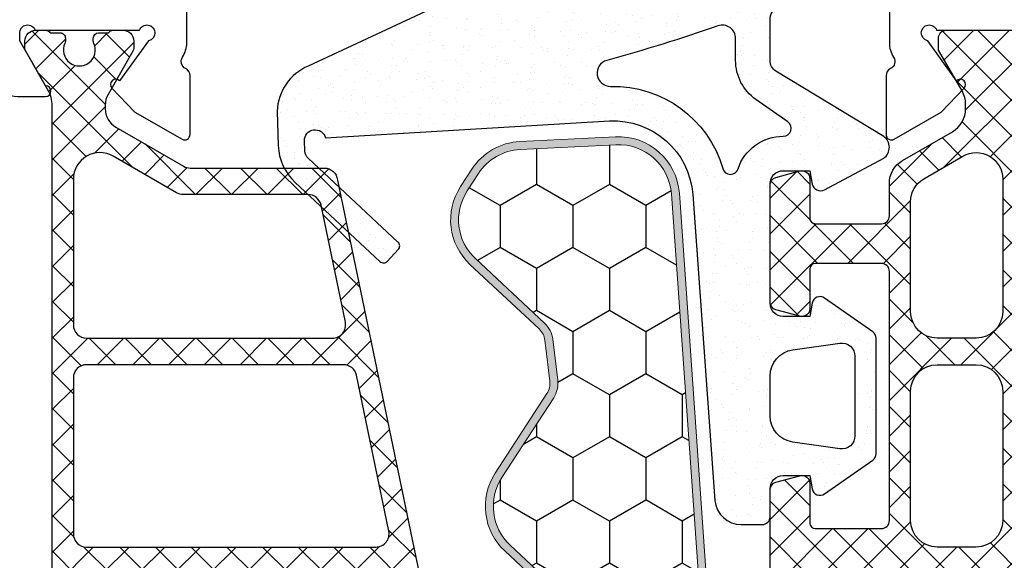
# Model space of a CAD drawing. Units: millimetres. Extents: x 3269 to 11783, y -4863 to 1558.
# Drawn here: x 4154 to 4191, y -4137 to -4117 of the extents above; entities that cross this region are included whole.
import ezdxf

# ---------------------------------------------------------------- set-up
doc = ezdxf.new("R2010")
doc.units = ezdxf.units.MM
doc.layers.add('35c', color=4, linetype='Continuous')
doc.layers.add('hatch25c', color=1, linetype='Continuous')

# ---------------------------------------------------------------- blocks, each defined once
blk = doc.blocks.new('GN521B')
for points in [[(1.600000774414525, -14.99999999999982), (1.600000774414525, -13.80000000000273, -0.414213562373095), (1.900000774415616, -13.50000000000254), (3.950000364276434, -13.50000000000254), (4.150000364277162, -13.29999999968076), (4.350000364277889, -13.49999999999891), (6.700000001984677, -13.49999999999891, -0.414213562373095), (7.000000001983949, -13.8), (7.000000001983949, -13.8), (6.999999918535991, -13.999999999998, 0.4142135623741606), (7.499999918535991, -14.49999999999891, 0.4142135623733614), (7.999999918535991, -13.99999999999891), (8.000000001983949, -5.999999999997996, -0.4142135623736278), (8.500000001983949, -5.499999999998906), (10.80000000198322, -5.499999999998906, -0.4142135623733614), (11.30000000198322, -5.999999999998906), (11.30000000198322, -6.999999999998906, 0.414213562373095), (11.80000000198322, -7.499999999998906), (12.00000002209242, -7.499999999998906, 0.4142135629620526), (12.50000002209242, -6.999999998993005), (12.49999998893043, 9.491661268443934), (12.49999998893043, 19.50000000000018), (12.49999998893043, 19.50000000000018, 0.4142135623738442), (11.99999998892952, 20.00000000000018), (9.241154262116993, 20.00000000000018, 0.3394542588629238), (8.951376514230901, 19.77764571353073), (8.71022224104297, 18.87764571353109, 0.4931454260307537), (8.999999988929517, 18.50000000000018), (10.49999998892952, 18.50000000000018, -0.414213562373095), (10.69999998893024, 18.30000000000037), (10.69999998893024, 15.7, -0.4142135623717631), (10.49999998892952, 15.50000000000018), (4.399999994461609, 15.50000000000018), (3.999999994462883, 15.10000000000146), (3.599999994463246, 15.5000000000006), (-0.4746042312827967, 15.49999999999973, 0.144366941724362), (-1.017184137150366, 15.34000419388776, -0.4472515936806065), (-1.448501910030359, 15.45827353049499, 0.284514050586141), (-1.717045711198921, 15.62454160889907), (-3.940747101485726, 15.62454160889907, 0.5773502691894885), (-4.113952182241633, 15.32454160889934), (-3.08831654224025, 13.54808857036251), (-2.189707728016515, 12.68031212552314, 0.999999999998794), (-1.911844379832587, 12.96804804565905), (-0.3952167782455263, 14.05335779090656, -1.737012673901473), (-1.13686837721616e-13, 13.71715728747991), (-1.13686837721616e-13, 9.782842712474533, -0.8430389971008951), (-0.1000000000004775, 9.20000000000023), (-0.4035853584920233, 9.20000000000023), (-2.100000000000477, 10.1794254499318, 0.9999999999999999), (-2.500000000000114, 10.1794254499318), (-2.500000000000114, 9.255665020659947, 0.2679491924311057), (-1.500000000000114, 7.52361421309088), (-0.5000000000001137, 6.946263943901343, -0.2679491924311216), (-1.13686837721616e-13, 6.08023854011681), (0, -6.08023854011681, -0.2679491924311326), (-0.5, -6.946263943901343), (-1.5, -7.52361421309088, 0.2679491924275044), (-2.499999999978286, -9.255665020645935), (-2.500000000000114, -10.17942544993188, 0.9999999999999999), (-2.100000000000477, -10.17942544993188), (-0.4035853584920233, -9.200000000000315), (-0.1000000000004775, -9.200000000000315, -0.8430389971008718), (-1.13686837721616e-13, -9.782842712474618), (-1.13686837721616e-13, -13.71715728747976, -1.73701267390151), (-0.3952167782455263, -14.05335779090665), (-1.911844379832587, -12.96804804565913, 0.9999999999987138), (-2.189707728016515, -12.68031212552323), (-3.08831654224025, -13.54808857036259), (-4.113952182241633, -15.3245416088992, 0.5773502691894886), (-3.940747101485726, -15.62454160889915), (-1.717045711198921, -15.62454160889915, 0.2845140505861403), (-1.448501910030359, -15.45827353049508, -0.4472515936806065), (-1.017184137150366, -15.34000419388785, 0.1443669417244032), (-0.4746042312827967, -15.49999999999982), (1.100000774414525, -15.49999999999982, 0.414213562373095)], [(10.9000000019854, -3.999999999998451), (10.9000000019854, 13.90000000000164), (10.9000000019854, 13.90000000000164), (10.9000000019854, 13.90000000000164), (10.9000000019854, 13.90000000000164, 0.414213562373539), (10.60000000198431, 14.20000000000091), (7.99999993992185, 14.20000000000091, 0.4142135623732061), (7.699999939920758, 13.90000000000119), (7.699999939920758, 12.39999999999209, -0.9999999999999999), (6.699999939920758, 12.39999999999391), (6.699999939920758, 13.99999999999973, 0.414213562373095), (6.499999939920031, 14.20000000000046), (5.150000364278981, 14.20000000000046), (5.150000364278981, 13.70000000000273), (3.150000364278981, 13.70000000000273), (3.150000364278981, 14.2), (1.800000774417072, 14.2, 0.4142135623735942), (1.600000774416344, 14.00000000000018), (1.600000774416344, 14.00000000000018), (1.600000774416344, 14.00000000000018), (1.600000774410432, -11.95000000000191, 0.414213562373145), (1.80000077441025, -12.15000000000218), (3.150000364277162, -12.15000000000218), (3.150000364277162, -11.69999999999781), (5.150000364277162, -11.69999999999781), (5.150000364277162, -12.15000000000218), (6.499999939920031, -12.15000000208856, 0.4142135623704312), (6.699999939920758, -11.95000000208783), (6.699999939920758, -11.95000000208783), (6.699999939920758, -11.95000000208783), (6.699999939920758, -6.000000002085287, -0.4142135366342542), (8.500000001983949, -4.199999999998724), (10.70000000198559, -4.199999999998724, 0.414213562373095)]]:
    blk.add_lwpolyline(points, format="xyb", close=True)
blk = doc.blocks.new('p4775')
at = {"layer": 'hatch25c'}
h = blk.add_hatch(dxfattribs=at)
h.set_pattern_fill('ANSI37', color=256, scale=0.3)
h.set_pattern_definition([(45, (0, 0), (-0.6735192090801865, 0.6735192090801865), []), (135, (0, 0), (-0.6735192090801865, -0.6735192090801864), [])])
h.paths.add_polyline_path([(-17.15650635396735, 0, -0.1316524975875301), (-17.75650635396795, 0.1607695154590039), (-19.20698730112635, 0.9982050807563538, 0.1316524975875288), (-19.30698730112646, 1.024999999999523), (-19.60000000301844, 1.024999999999523, 0.414213562373095), (-20.00000000301839, 0.6249999999995808), (-20.00000000301839, 0.2482050807569623, 0.2679491924308725), (-19.90000000301848, 0.07500000000004559), (-19.90000000301802, -0.3000000000012344, 0.4998423624632006), (-19.64409686874939, -0.4920282259960123, 0.1819071984101658), (-19.50364530161556, -0.4812500000001748, -1.569922388223784), (-19.50364530161493, -1.568750000000541, 0.1819071984118198), (-19.64409686874962, -1.557971774005284, 0.4998423624641095), (-19.90000000301939, -1.750000000001251), (-19.90000000301893, -2.125000000000342, 0.2679491924309932), (-20.00000000301884, -2.298205080757652), (-20.00000000301839, -2.675000000001247, 0.41421356237331), (-19.60000000301765, -3.075000000000728), (-19.30698730112544, -3.075000000000159, 0.131652497586908), (-19.20698730112572, -3.048205080757018), (-17.57708349055795, -2.107179676972482, -0.1316524975874005), (-17.17708349055785, -2), (-17.03723204690474, -2, -0.2675407732394238), (-16.34502228732338, -2.398944332118135), (-14.86698759262664, -4.958968464933926, -0.1316528010318067), (-14.79999999624397, -5.208968981560465), (-14.79999999624397, -10.26168203649411, 0.3875428544306341), (-14.34589039043113, -10.75957165450336), (6.357877354488222, -15.06452691161531, 0.05129736574285074), (6.459665715549145, -15.07499741347192), (13.09999999818585, -15.07499741347237, 0.414213562373045), (14.09999999818592, -14.07499741347261), (14.09999999818774, -6.421409548014006, -0.1316524975874031), (14.16698729629559, -6.171409548013981), (16.34441161406728, -2.399999999999753, -0.2679491924310514), (17.03723193709461, -2), (17.06990381358551, -2, -0.1316524975874021), (17.66990381358545, -2.160769515458665), (19.20698730112572, -3.048205080757018, 0.1316524975869106), (19.30698730112544, -3.07500000000016), (19.60000000301766, -3.075000000000728, 0.4142135623733087), (20.00000000301839, -2.675000000001254), (20.00000000301884, -2.298205080757651, 0.2679491924309929), (19.90000000301893, -2.125000000000341), (19.90000000301939, -1.750000000001251, 0.4998423624635737), (19.64409686874985, -1.557971774005319, 0.1819071984121312), (19.50364530161493, -1.568750000000541, -1.569922388223788), (19.50364530161556, -0.4812500000001744, 0.1819071984103407), (19.64409686874952, -0.4920282259960234, 0.4998423624629489), (19.90000000301802, -0.3000000000012339), (19.90000000301848, 0.07499999999993079, 0.2679491924307918), (20.00000000301839, 0.2482050807569082), (20.00000000301839, 0.6249999999995879, 0.4142135623730949), (19.60000000301845, 1.024999999999523), (19.30698730112646, 1.024999999999523, 0.1316524975875288), (19.20698730112636, 0.9982050807563538), (17.75650635396795, 0.1607695154590036, -0.1316524975875297), (17.15650635396735, 0)])
h.paths.add_polyline_path([(-8.38141842028017, -1.300000000003365), (-8.38141842028017, -10.56799922740741, -0.4756168660121199), (-8.983206781341316, -11.05752872555081), (-13.40178842568271, -10.13876859873927, -0.3553653702841132), (-13.8000000646216, -9.649239100595919), (-13.8000000646216, -4.941020728668753, 0.1316524975877159), (-13.8669873627297, -4.691020728668187), (-15.24744382406525, -2.300000000005237, -0.5773502691900458), (-14.38141842028099, -0.8000000000033651), (-8.88141842028017, -0.8000000000033651, -0.4142135623730951)], flags=16)
h.paths.add_polyline_path([(-6.88141842028017, -0.8000000000033651), (-1.000000064620508, -0.8000000000033651, -0.4142135623730951), (-0.5000000646205081, -1.300000000003365), (-0.5000000646205081, -12.20679047553736, -0.4756168660120573), (-1.101788425681462, -12.69631997368071), (-6.983206781341141, -11.47339073773639, -0.3553653702841712), (-7.38141842028017, -10.98386123959296), (-7.38141842028017, -1.300000000003365, -0.4142135623730951)], flags=16)
h.paths.add_polyline_path([(0.499999935377673, -1.300000000003365, -0.414213562373095), (0.999999935377673, -0.8000000000033651), (6.881418420281989, -0.8000000000033651, -0.4142135623730951), (7.381418420281989, -1.300000000003365), (7.381418420281989, -13.84558175054129, -0.4756168660120784), (6.77963005922088, -14.33511124868472), (0.8982115743165942, -13.11218198586598, -0.3553653702841519), (0.499999935377673, -12.62265248772264)], flags=16)
h.paths.add_polyline_path([(8.381418420281989, -1.300000000003365, -0.4142135623730951), (8.881418420281989, -0.8000000000033651), (14.38141842028185, -0.800000000003365, -0.577350269189431), (15.24744382406647, -2.300000000002669), (13.16698723542836, -5.903456514470164, 0.1316524975872481), (13.09999993732072, -6.153456514469947), (13.09999993732072, -13.774999999996, -0.4142135623730951), (12.59999993732072, -14.274999999996), (8.881418420281989, -14.274999999996, -0.4142135623730951), (8.381418420281989, -13.774999999996)], flags=16)
at = {"color": 4}
blk.add_lwpolyline([(17.15650635396742, 0), (-17.15650635396742, 0, -0.1316524975875301), (-17.75650635396801, 0.1607695154590374), (-19.20698730112645, 0.9982050807564065, 0.1316524975875516), (-19.30698730112658, 1.024999999999523), (-19.60000000301852, 1.024999999999523, 0.4142135623730638), (-20.00000000301839, 0.6249999999995453), (-20.00000000301839, 0.2482050807570886, 0.2679491924310417), (-19.90000000301848, 0.07500000000004547), (-19.90000000301848, -0.300000000000523, 0.4142135623733031), (-19.70000000301866, -0.5000000000006821), (-19.58819373448091, -0.5000000000006821, 0.1095524006939533), (-19.50364530161528, -0.4812500000000455, -1.569922388223169), (-19.50364530161528, -1.568750000000591, 0.1095524006942026), (-19.58819373448046, -1.550000000000523), (-19.70000000301911, -1.550000000000523, 0.4142135623723042), (-19.90000000301939, -1.750000000000682), (-19.90000000301939, -2.125000000000341, 0.2679491924303313), (-20.00000000301884, -2.298205080757157), (-20.00000000301884, -2.675000000001091, 0.4142135623734488), (-19.60000000301761, -3.075000000000728), (-19.30698730112545, -3.075000000000728, 0.1316524975868567), (-19.20698730112576, -3.048205080757043), (-17.57708349055792, -2.107179676972464, -0.1316524975873939), (-17.17708349055783, -2), (-17.03723204690436, -2, -0.2683570555328108), (-16.34380372235614, -2.401054942738256), (-14.86698759262663, -4.958968464933946, -0.1316528010317991), (-14.79999999624397, -5.208968981560474), (-14.79999999624397, -10.26168203649468, 0.3875428544303095), (-14.34589039043112, -10.75957165450336), (6.35787735448821, -15.0645269116153, 0.05129736574285269)], format="xyb", dxfattribs=at)
for points in [[(-14.38141842028017, -0.8000000000033651), (-8.88141842028017, -0.8000000000033651, -0.414213562373095), (-8.38141842028017, -1.300000000003365), (-8.38141842028017, -10.56799922740743, -0.4756168660121149), (-8.983206781341323, -11.05752872555081), (-13.40178842568275, -10.13876859873926, -0.3553653702841142), (-13.8000000646216, -9.649239100595878), (-13.8000000646216, -4.941020728668605, 0.1316524975877291), (-13.86698736272979, -4.691020728668036), (-15.24744382406607, -2.30000000000382, -0.5773502691897742)], [(-1.000000064620508, -0.8000000000033651, -0.414213562373095), (-0.5000000646205081, -1.300000000003365), (-0.5000000646205081, -12.20679047553733, -0.4756168660120594), (-1.101788425681434, -12.69631997368072), (-6.983206781341096, -11.47339073773639, -0.3553653702841689), (-7.38141842028017, -10.98386123959301), (-7.38141842028017, -1.300000000003365, -0.414213562373095), (-6.88141842028017, -0.8000000000033651)]]:
    blk.add_lwpolyline(points, format="xyb", close=True, dxfattribs=at)
blk = doc.blocks.new('GN521')
blk.add_blockref('GN521B', (-10.50000002209242, 12.49999999999898))
at = {"xscale": -1}
blk.add_blockref('p4775', (-30.50000002511104, 2.074997413473227), dxfattribs=at)
blk = doc.blocks.new('GN040')
at = {"layer": 'hatch25c', "ltscale": 5}
h = blk.add_hatch(dxfattribs=at)
h.set_pattern_fill('ANSI37', color=256, scale=0.3)
h.set_pattern_definition([(45, (-129.5261486038207, 442.723542175514), (-0.6735192090801864, 0.6735192090801865), []), (135, (-129.5261486038207, 442.723542175514), (-0.6735192090801865, -0.6735192090801864), [])])
edge = h.paths.add_edge_path()
edge.add_arc((30.99999987976298, 3.299999999983811), 0.3000000000010914, -89.99999999982629, 1.737134880386293e-10, ccw=False)
edge.add_line((30.99999987976389, 2.999999999983629), (21.59999987820356, 2.999999999983629))
edge.add_arc((21.59999987820447, 3.29999999998472), 0.3000000000010914, 179.9999999548378, 269.9999999998263, ccw=False)
edge.add_line((21.29999987820338, 3.300000000221189), (21.29999988017335, 5.800000000139335))
edge.add_arc((21.49999988017316, 5.799999999981992), 0.1999999999998181, 90, 179.9999999549247, ccw=False)
edge.add_line((21.49999988017316, 5.99999999998181), (22.99999987976298, 5.99999999998181))
edge.add_arc((22.99999987976298, 6.299999999981992), 0.3000000000001819, 270, 374.9999999998356)
edge.add_line((23.28977762764953, 6.377645713511811), (23.04862335446342, 7.277645713511447))
edge.add_arc((22.75884560657596, 7.199999999981628), 0.3000000000004677, 14.9999999997907, 89.9999999998263)
edge.add_line((22.75884560657687, 7.49999999998181), (18.34115415295491, 7.49999999998181))
edge.add_arc((18.34115415295491, 7.199999999981628), 0.3000000000001819, 90, 164.9999999998288)
edge.add_line((18.05137640506837, 7.277645713513266), (17.81022213187862, 6.37764571351363))
edge.add_arc((18.09999987976516, 6.299999999981992), 0.30000000000006, 164.9999999998288, 270)
edge.add_line((18.09999987976516, 5.99999999998181), (19.59999987976607, 5.999999999983629))
edge.add_arc((19.59999987976607, 5.799999999983811), 0.1999999999998181, -2.6062707547680475e-10, 90, ccw=False)
edge.add_line((19.79999987976589, 5.799999999982901), (19.79999987976589, 3.29999999998472))
edge.add_arc((19.4999998797648, 3.29999999998472), 0.3000000000010914, -89.99999999982629, 0, ccw=False)
edge.add_line((19.49999987976571, 2.999999999983629), (18.27735164427304, 2.999999999983629))
edge.add_arc((18.27735164427304, 1.999999999983629), 1, 90, 149.999931640493)
edge.add_line((17.41132683703836, 2.500001033236913), (16.32879239979229, 0.6250015532532416))
edge.add_arc((15.4627675925567, 1.125002586506525), 1.000000000000896, 270.0000000000521, 329.9999316405191, ccw=False)
edge.add_line((15.46276759255761, 0.1250025865065254), (15.29330115585617, 0.1250025865065254))
edge.add_arc((15.29330115585708, 1.125002586506525), 1, 239.9999999999446, 269.9999999999479, ccw=False)
edge.add_line((14.79330115585617, 0.2589771827224467), (13.24999988566742, 1.150002586506162))
edge.add_line((13.24999988566742, 1.150002586506162), (12.79999988566851, 1.150002586507981))
edge.add_arc((12.79999988566851, 0.8500025865068892), 0.3000000000010914, 90, 180)
edge.add_line((12.49999988566742, 0.8500025865068892), (12.49999988566742, -2.799997413492747))
edge.add_arc((12.79999988566851, -2.799997413492747), 0.3000000000010914, 180, 270)
edge.add_line((12.79999988566851, -3.099997413493838), (13.24999988566742, -3.099997413492019))
edge.add_line((13.24999988566742, -3.099997413492019), (14.79330115585617, -2.208972009708305))
edge.add_arc((15.29330115585708, -3.074997413492383), 1.000000000000143, 90.00000000005213, 120.0000000000554, ccw=False)
edge.add_line((15.29330115585617, -2.074997413492383), (49.70669860764974, -2.074997413492383))
edge.add_arc((49.70669860764883, -3.074997413492383), 1, 59.99999999994458, 89.99999999994787, ccw=False)
edge.add_line((50.20669860764974, -2.208972009708305), (51.74999987783849, -3.099997413492019))
edge.add_line((51.74999987783849, -3.099997413492019), (52.1999998778374, -3.099997413493838))
edge.add_arc((52.1999998778374, -2.799997413492747), 0.3000000000010914, 270, 360)
edge.add_line((52.49999987783849, -2.799997413492747), (52.49999987783849, 0.8500025865068892))
edge.add_arc((52.1999998778374, 0.8500025865068892), 0.3000000000010914, 0, 90)
edge.add_line((52.1999998778374, 1.150002586507981), (51.74999987783849, 1.150002586506162))
edge.add_line((51.74999987783849, 1.150002586506162), (50.20669860764974, 0.2589771827224467))
edge.add_arc((49.70669860764883, 1.125002586506525), 1.000000000000143, 270.0000000000521, 300.0000000000554, ccw=False)
edge.add_line((49.70669860764974, 0.1250025865065254), (49.53723217094739, 0.1250025865065254))
edge.add_arc((49.53723217094739, 1.125002586506525), 1, 210.0000000000103, 270, ccw=False)
edge.add_line((48.67120676716331, 0.6250025865065254), (47.58867580154947, 2.500001219715159))
edge.add_arc((46.72265039776539, 2.000001219715159), 0.9999999999996882, 30.00000000001032, 90.0000109188082)
edge.add_line((46.72265020719624, 3.000001219715159), (33.09999993537258, 2.999998623660758))
edge.add_arc((33.09999987820265, 3.29999862366185), 0.3000000000010968, 179.9999999550116, 270.00001091865187, ccw=False)
edge.add_line((32.79999987820156, 3.299998623897409), (32.79999988017153, 5.800000000139335))
edge.add_arc((32.99999988017134, 5.799999999981992), 0.1999999999998181, 90, 179.9999999549247, ccw=False)
edge.add_line((32.99999988017134, 5.99999999998181), (34.49999987975843, 5.99999999998181))
edge.add_arc((34.49999987975752, 6.299999999981992), 0.3000000000001819, 270.0000000001737, 374.9999999997457)
edge.add_line((34.78977762764589, 6.377645713511811), (34.54862335446251, 7.277645713511447))
edge.add_arc((34.25884560657596, 7.199999999981628), 0.2999999999995892, 14.99999999983566, 90.0000000001737)
edge.add_line((34.25884560657505, 7.49999999998181), (29.84115415295128, 7.49999999998181))
edge.add_arc((29.84115415295128, 7.199999999981628), 0.3000000000001819, 90, 164.9999999998288)
edge.add_line((29.55137640506473, 7.277645713513266), (29.31022213187498, 6.37764571351363))
edge.add_arc((29.59999987976153, 6.299999999981992), 0.30000000000006, 164.9999999998288, 270)
edge.add_line((29.59999987976153, 5.99999999998181), (31.09999987976244, 5.999999999983629))
edge.add_arc((31.09999987976244, 5.799999999982901), 0.2000000000007276, 0, 90, ccw=False)
edge.add_line((31.29999987976225, 5.799999999982901), (31.29999987976407, 3.29999999998472))
edge = h.paths.add_edge_path(flags=16)
edge.add_arc((23.11858181357275, 1.199999137917985), 1, 0, 90)
edge.add_line((23.11858181357275, 2.199999137917985), (18.97017146958297, 2.199999137917985))
edge.add_arc((18.97017146958387, 1.199999137917985), 1, 90.00000000005213, 150.0000000000157)
edge.add_line((18.10414606579889, 1.699999137917985), (17.25255640978867, 0.2250025865105272))
edge.add_arc((18.11858181357275, -0.2749974134894728), 0.9999999999996882, 149.9999999999897, 270)
edge.add_line((18.11858181357275, -1.274997413489473), (23.11858181357275, -1.274997413489473))
edge.add_arc((23.11858181357275, -0.2749974134894728), 1, 270, 360)
edge.add_line((24.11858181357275, -0.2749974134894728), (24.11858181357275, 1.199999137917985))
edge = h.paths.add_edge_path(flags=16)
edge.add_arc((41.88141865413581, -0.2749974134894728), 1, 180, 270)
edge.add_line((41.88141865413581, -1.274997413489473), (46.88141865413581, -1.274997413489473))
edge.add_arc((46.88141865413581, -0.2749974134894728), 1, 270, 390.0000000000103)
edge.add_line((47.74744405791989, 0.2250025865105272), (46.8958544019124, 1.699999137917985))
edge.add_arc((46.02982899812741, 1.199999137917985), 1.000000000000476, 29.99999999998426, 90)
edge.add_line((46.02982899812741, 2.199999137917985), (41.88141865413581, 2.199999137917985))
edge.add_arc((41.88141865413581, 1.199999137917985), 1, 90, 180)
edge.add_line((40.88141865413581, 1.199999137917985), (40.88141865413581, -0.2749974134894728))
edge = h.paths.add_edge_path(flags=16)
edge.add_arc((38.88141865413581, 1.199999137917985), 1, 0, 90)
edge.add_line((38.88141865413581, 2.199999137917985), (34.00000023385383, 2.199999137917985))
edge.add_arc((34.00000023385383, 1.199999137917985), 1, 90, 180)
edge.add_line((33.00000023385383, 1.199999137917985), (33.00000023385383, -0.2749974134894728))
edge.add_arc((34.00000023385383, -0.2749974134894728), 1, 180, 270)
edge.add_line((34.00000023385383, -1.274997413489473), (38.88141865413581, -1.274997413489473))
edge.add_arc((38.88141865413581, -0.2749974134894728), 1, 270, 360)
edge.add_line((39.88141865413581, -0.2749974134894728), (39.88141865413581, 1.199999137917985))
edge = h.paths.add_edge_path(flags=16)
edge.add_arc((31.00000023385383, 1.199999137917985), 1, 0, 90)
edge.add_line((31.00000023385383, 2.199999137917985), (26.11858181357275, 2.199999137917985))
edge.add_arc((26.11858181357275, 1.199999137917985), 1, 90, 180)
edge.add_line((25.11858181357275, 1.199999137917985), (25.11858181357275, -0.2749974134894728))
edge.add_arc((26.11858181357275, -0.2749974134894728), 1, 180, 270)
edge.add_line((26.11858181357275, -1.274997413489473), (31.00000023385383, -1.274997413489473))
edge.add_arc((31.00000023385383, -0.2749974134894728), 1, 270, 360)
edge.add_line((32.00000023385383, -0.2749974134894728), (32.00000023385383, 1.199999137917985))
blk.add_lwpolyline([(8.649999583542012, 3.000000001003173), (12.97460425647841, 3.000000001003173), (12.97460425647841, 3.000000001003173, -0.1443669417243506), (13.51718416234507, 2.840004194890753, 0.4472515936804786), (13.94850193522689, 2.95827353149798, -0.2845140505861322), (14.21704573639363, 3.124541609901826), (16.44074712668044, 3.124541609901826, -0.5773502691891755), (16.61395220743725, 2.824541609902553), (15.58831656743678, 1.048088571365952), (14.68970775321213, 0.1803121265265872, -0.9999999999983923), (14.4118444050273, 0.4680480466622612), (12.89521680344114, 1.553357791909548, 1.737012673902197), (12.50000002519482, 1.217157288482667), (12.50000002519482, -2.717157286522706, 0.8430389971007788)], format="xyb")
at = {"layer": '35c', "color": 4}
for points in [[(34.25884560657505, 7.49999999998181), (29.84115415295128, 7.49999999998181, 0.3394542588629021), (29.55137640506473, 7.277645713513266), (29.31022213187498, 6.37764571351363, 0.4931454260320452), (29.59999987976153, 5.99999999998181), (31.09999987976335, 5.999999999983629, -0.4142135623730593), (31.29999987976225, 5.799999999982901), (31.29999987976407, 3.29999999998472, -0.4142135623733081), (30.9999998797648, 2.999999999983629), (21.59999987820265, 2.999999999983629, -0.4142135626038908), (21.29999987820338, 3.300000000221189), (21.29999988017335, 5.800000000139335, -0.4142135621421216), (21.49999988017225, 5.99999999998181), (22.99999987976298, 5.99999999998181, 0.4931454260304571), (23.28977762764953, 6.377645713511811), (23.04862335446342, 7.277645713511447, 0.3394542588639094), (22.75884560657687, 7.49999999998181), (18.34115415295491, 7.49999999998181, 0.3394542588629021), (18.05137640506837, 7.277645713513266), (17.81022213187862, 6.37764571351363, 0.4931454260320452), (18.09999987976516, 5.99999999998181), (19.59999987976698, 5.999999999983629, -0.4142135623732724), (19.79999987976589, 5.799999999982901), (19.79999987976589, 3.29999999998472, -0.414213562373095), (19.4999998797648, 2.999999999983629), (18.27735164427213, 2.999999999983629, 0.2679488727413679), (17.41132683703836, 2.500001033236913), (16.32879239979229, 0.6250015532532416, -0.2679488727413253), (15.46276759255852, 0.1250025865065254), (15.29330115585617, 0.1250025865065254, -0.1316524975873961), (14.79330115585617, 0.2589771827224467), (13.24999988566742, 1.150002586506162), (12.79999988566851, 1.150002586507981, 0.414213562373687), (12.49999988566742, 0.8500025865068892), (12.49999988566742, -2.799997413492747, 0.4142135623736871)], [(24.11858181357275, 1.199999137917985, 0.4142135623730951), (23.11858181357275, 2.199999137917985), (18.97017146958387, 2.199999137917985, 0.2679491924309171), (18.10414606579798, 1.699999137917985), (17.25255640978867, 0.2250025865105272, 0.5773502691897683), (18.11858181357275, -1.274997413489473), (23.11858181357275, -1.274997413489473, 0.414213562373095), (24.11858181357275, -0.2749974134894728), (24.11858181357275, 1.199999137917985)], [(32.00000023385292, 1.199999137917985, 0.4142135623730951), (31.00000023385292, 2.199999137917985), (26.11858181357275, 2.199999137917985, 0.4142135623730951), (25.11858181357275, 1.199999137917985), (25.11858181357275, -0.2749974134894728, 0.4142135623730951), (26.11858181357275, -1.274997413489473), (31.00000023385292, -1.274997413489473, 0.414213562373095), (32.00000023385292, -0.2749974134894728), (32.00000023385292, 1.199999137917985)]]:
    blk.add_lwpolyline(points, format="xyb", dxfattribs=at)
blk = doc.blocks.new('ACGN030B')
at = {"layer": 'hatch25c', "ltscale": 5}
h = blk.add_hatch(dxfattribs=at)
h.set_pattern_fill('AR-SAND', color=256, scale=0.02)
h.set_pattern_definition([(37.50000000000001, (8764.748056345303, 3874.316120402585), (-0.03200062591968091, 0.9788264746586848), [0, -0.7721600000000001, 0, -0.8636, 0, -0.8255]), (7.499999999999999, (8764.748056345303, 3874.316120402585), (0.8990465662760053, 1.433650201136708), [0, -0.41656, 0, -0.69596, 0, -0.2667]), (327.5, (8764.123216345302, 3874.316120402585), (1.581984740482916, 0.002874369357091524), [0, -0.254, 0, -0.9144, 0, -1.1938]), (317.5, (8764.123216345302, 3874.316120402585), (1.527112904944594, 0.4458586465144326), [0, -0.127, 0, -0.59944, 0, -0.6858])])
edge = h.paths.add_edge_path(flags=16)
edge.add_arc((18.35000014706753, -3.130200904592527), 0.9999999999999452, 269.9999525680351, 360.0000000000228)
edge.add_line((19.35000014706748, -3.13020090459213), (19.35000014706748, -0.6999999999993634))
edge.add_arc((20.35000014706718, -0.6999999999995227), 0.9999999999997051, 89.99999999998312, 179.9999999999909, ccw=False)
edge.add_line((20.35000014706748, 0.3000000000001819), (21.10000944546846, 0.3000000000006366))
edge.add_arc((21.1000094454685, 1.300000000000591), 0.9999999999999545, 269.9999999999973, 360.0000000000026)
edge.add_line((22.10000944546846, 1.300000000000637), (22.10000944546846, 5.854724520573654))
edge.add_arc((20.1000094454676, 5.854724520573273), 2.000000000000863, 1.094110810422977e-11, 123.0192956983654)
edge.add_line((19.01016655322746, 7.531698721399607), (15.94434767491111, 5.539264424091016))
edge.add_arc((15.39942622879198, 6.37775152450293), 0.9999999999988713, 263.08565482636345, 303.01929569835954, ccw=False)
edge.add_line((15.27904083656176, 5.385024292411799), (13.73437441667375, 5.572341882593719))
edge.add_arc((13.85475980890277, 6.565069114686683), 1.000000000000546, 223.0192636463457, 263.08565482644434, ccw=False)
edge.add_line((13.12363544604887, 5.882824901781532), (10.69016789949819, 8.49064095335234))
edge.add_arc((9.227919173788447, 7.126152527544015), 2.000000000001164, 43.01926364626642, 123.0192956983736)
edge.add_line((8.13807628154791, 8.803126728370444), (5.133204663154174, 6.850301232436323))
edge.add_arc((4.588283217035676, 7.688788332848441), 0.9999999999986986, 263.0856548263258, 303.0192956983228, ccw=False)
edge.add_line((4.467897824804822, 6.696061100757561), (2.923231404918624, 6.883378690939026))
edge.add_arc((3.043616797147466, 7.876105923031632), 1.00000000000017, 223.0192636463379, 263.0856548264522, ccw=False)
edge.add_line((2.312492434293745, 7.193861710126839), (-0.1209751122587477, 9.801677761698102))
edge.add_arc((-1.583223837967338, 8.437189335890432), 1.999999999999872, 43.01926364627528, 123.019295698375)
edge.add_line((-2.673066730207211, 10.11416353671575), (-5.677938348599127, 8.16133804078163))
edge.add_arc((-6.222859794718818, 8.999825141198983), 1.000000000003738, 263.0856548262197, 303.0192956982167, ccw=False)
edge.add_line((-6.343245186952117, 8.007097909103322), (-7.887911606838315, 8.194415499284787))
edge.add_arc((-7.767526214609006, 9.18714273137503), 0.9999999999978794, 223.0192636463107, 263.08565482640927, ccw=False)
edge.add_line((-8.498650577461376, 8.504898518472146), (-10.93211812401569, 11.11271457004386))
edge.add_arc((-12.39436684972425, 9.748226144236394), 1.999999999999717, 43.01926364627154, 123.0192956983787)
edge.add_line((-13.48420974196415, 11.42520034506151), (-14.14277393202428, 10.99720836923643))
edge.add_arc((-13.0529310397855, 9.320234168410334), 1.999999999999932, 123.0192956983367, 177.1636607620484)
edge.add_line((-15.05048094780068, 9.41920065257682), (-15.22905876124059, 5.814767315155223))
edge.add_arc((-13.23150885322557, 5.715800830989599), 1.999999999999732, 177.1636607620729, 265.842043611967)
edge.add_line((-13.37652155053001, 3.721064929267413), (1.566010157839628, 2.667491304146097))
edge.add_arc((1.449999999996074, 1.071702582768574), 1.599999999999561, -2.0122570276726037e-11, 85.84204361196652, ccw=False)
edge.add_line((3.049999999995634, 1.071702582768012), (3.049999999995634, -3.130200904599405))
edge.add_arc((4.049999999995703, -3.130200904599337), 1.000000000000068, 180.0000000000039, 269.9999999999961)
edge.add_line((4.049999999995634, -4.130200904599405), (18.34999931922357, -4.13020090459213))
edge = h.paths.add_edge_path()
edge.add_arc((18.35000014706686, -3.130200904592416), 1.299999999999886, 269.9999525680332, 360.0000000000126)
edge.add_line((19.65000014706675, -3.13020090459213), (19.65000014706675, -0.6999999999993634))
edge.add_arc((20.35000014706732, -0.6999999999996588), 0.7000000000005677, 89.99999999998693, 179.9999999999758, ccw=False)
edge.add_line((20.35000014706748, 9.094947017729282e-13), (21.10000944546846, 9.094947017729282e-13))
edge.add_arc((21.1000094454683, 1.300000000000341), 1.299999999999432, 270.000000000007, 360.000000000013)
edge.add_line((22.40000944546773, 1.300000000000637), (22.40000944546773, 5.854724520573654))
edge.add_arc((20.10000944546819, 5.854724520573861), 2.299999999999546, 359.9999999999949, 483.0192956983507)
edge.add_line((18.84669011939332, 7.78324485152325), (15.78087124107515, 5.790810554214659))
edge.add_arc((15.39942622879238, 6.377751524502028), 0.6999999999980543, 263.0856548263602, 303.0192956983597, ccw=False)
edge.add_line((15.31515645423133, 5.682842462039389), (13.77049003434149, 5.870160052221308))
edge.add_arc((13.85475980890175, 6.565069114685572), 0.6999999999995702, 223.0192636463475, 263.08565482644144, ccw=False)
edge.add_line((13.34297275490462, 6.087498165652505), (10.90950520835395, 8.695314217223313))
edge.add_arc((9.227919173787866, 7.126152527544101), 2.300000000001, 43.01926364626194, 123.0192956983585)
edge.add_line((7.974599847711943, 9.054672858494541), (4.969728229320026, 7.101847362559965))
edge.add_arc((4.58828321703698, 7.688788332850065), 0.700000000000498, 263.0856548262579, 303.0192956982574, ccw=False)
edge.add_line((4.504013442474388, 6.99387927038515), (2.95934702258819, 7.18119686056707))
edge.add_arc((3.043616797148443, 7.876105923031334), 0.6999999999995702, 223.0192636463475, 263.08565482644144, ccw=False)
edge.add_line((2.53182974315132, 7.398534973998267), (0.09836219659700873, 10.00635102556907))
edge.add_arc((-1.583223837969074, 8.437189335889862), 2.300000000001001, 43.01926364626196, 123.0192956983585)
edge.add_line((-2.836543164044997, 10.3657096668403), (-5.841414782436914, 8.412884170905727))
edge.add_arc((-6.222859794720586, 8.9998251411956), 0.7000000000006493, 263.085654826311, 303.01929569831043, ccw=False)
edge.add_line((-6.307129569282552, 8.304916078730457), (-7.85179598916875, 8.492233668912377))
edge.add_arc((-7.767526214607873, 9.187142731376868), 0.699999999999871, 223.0192636462991, 263.085654826393, ccw=False)
edge.add_line((-8.27931326860562, 8.709571782344028), (-10.71278081515993, 11.31738783391484))
edge.add_arc((-12.39436684972483, 9.748226144236481), 2.299999999999552, 43.0192636462664, 123.019295698363)
edge.add_line((-13.64768617580012, 11.67674647518561), (-14.30625036585843, 11.24875449936098))
edge.add_arc((-13.05293103978256, 9.320234168411444), 2.300000000000217, 123.0192956983696, 177.1636607620804)
edge.add_line((-15.35011343400038, 9.434045625201634), (-15.52869124744393, 5.829612287780037))
edge.add_arc((-13.2315088532258, 5.715800830990393), 2.300000000000508, 177.1636607620944, 265.8420436120016)
edge.add_line((-13.39827345512458, 3.421854544008966), (1.544258253241424, 2.368280918887649))
edge.add_arc((1.449999999995225, 1.071702582766791), 1.300000000001137, 5.377387424232438e-11, 85.84204361204593, ccw=False)
edge.add_line((2.749999999996362, 1.071702582768012), (2.749999999996362, -3.130200904599405))
edge.add_arc((4.049999999996021, -3.130200904599929), 1.299999999999659, 179.9999999999769, 269.999999999983)
edge.add_line((4.049999999995634, -4.430200904599587), (18.34999907086967, -4.430200904591857))
h = blk.add_hatch(dxfattribs=at)
h.set_pattern_fill('HONEY', color=256, scale=0.5)
h.set_pattern_definition([(0, (8764.748056345303, 3874.316120402585), (2.38125, 1.3748153225), [1.5875, -3.175]), (120, (8764.748056345303, 3874.316120402585), (-2.381249994797095, 1.374815331511695), [1.587499999999999, -3.174999999999999]), (59.99999999999999, (8764.748056345303, 3874.316120402585), (5.202904551637744e-09, 2.749630654011694), [-3.175, 1.5875])])
edge = h.paths.add_edge_path()
edge.add_arc((18.35000014706753, -3.130200904592527), 0.9999999999999452, 269.9999525680351, 360.0000000000228)
edge.add_line((19.35000014706748, -3.13020090459213), (19.35000014706748, -0.6999999999993634))
edge.add_arc((20.35000014706718, -0.6999999999995227), 0.9999999999997051, 89.99999999998312, 179.9999999999909, ccw=False)
edge.add_line((20.35000014706748, 0.3000000000001819), (21.10000944546846, 0.3000000000006366))
edge.add_arc((21.1000094454685, 1.300000000000591), 0.9999999999999545, 269.9999999999973, 360.0000000000026)
edge.add_line((22.10000944546846, 1.300000000000637), (22.10000944546846, 5.854724520573654))
edge.add_arc((20.1000094454676, 5.854724520573273), 2.000000000000863, 1.094110810422977e-11, 123.0192956983654)
edge.add_line((19.01016655322746, 7.531698721399607), (15.94434767491111, 5.539264424091016))
edge.add_arc((15.39942622879198, 6.37775152450293), 0.9999999999988713, 263.08565482636345, 303.01929569835954, ccw=False)
edge.add_line((15.27904083656176, 5.385024292411799), (13.73437441667375, 5.572341882593719))
edge.add_arc((13.85475980890277, 6.565069114686683), 1.000000000000546, 223.0192636463457, 263.08565482644434, ccw=False)
edge.add_line((13.12363544604887, 5.882824901781532), (10.69016789949819, 8.49064095335234))
edge.add_arc((9.227919173788447, 7.126152527544015), 2.000000000001164, 43.01926364626642, 123.0192956983736)
edge.add_line((8.13807628154791, 8.803126728370444), (5.133204663154174, 6.850301232436323))
edge.add_arc((4.588283217035676, 7.688788332848441), 0.9999999999986986, 263.0856548263258, 303.0192956983228, ccw=False)
edge.add_line((4.467897824804822, 6.696061100757561), (2.923231404918624, 6.883378690939026))
edge.add_arc((3.043616797147466, 7.876105923031632), 1.00000000000017, 223.0192636463379, 263.0856548264522, ccw=False)
edge.add_line((2.312492434293745, 7.193861710126839), (-0.1209751122587477, 9.801677761698102))
edge.add_arc((-1.583223837967338, 8.437189335890432), 1.999999999999872, 43.01926364627528, 123.019295698375)
edge.add_line((-2.673066730207211, 10.11416353671575), (-5.677938348599127, 8.16133804078163))
edge.add_arc((-6.222859794718818, 8.999825141198983), 1.000000000003738, 263.0856548262197, 303.0192956982167, ccw=False)
edge.add_line((-6.343245186952117, 8.007097909103322), (-7.887911606838315, 8.194415499284787))
edge.add_arc((-7.767526214609006, 9.18714273137503), 0.9999999999978794, 223.0192636463107, 263.08565482640927, ccw=False)
edge.add_line((-8.498650577461376, 8.504898518472146), (-10.93211812401569, 11.11271457004386))
edge.add_arc((-12.39436684972425, 9.748226144236394), 1.999999999999717, 43.01926364627154, 123.0192956983787)
edge.add_line((-13.48420974196415, 11.42520034506151), (-14.14277393202428, 10.99720836923643))
edge.add_arc((-13.0529310397855, 9.320234168410334), 1.999999999999932, 123.0192956983367, 177.1636607620484)
edge.add_line((-15.05048094780068, 9.41920065257682), (-15.22905876124059, 5.814767315155223))
edge.add_arc((-13.23150885322557, 5.715800830989599), 1.999999999999732, 177.1636607620729, 265.842043611967)
edge.add_line((-13.37652155053001, 3.721064929267413), (1.566010157839628, 2.667491304146097))
edge.add_arc((1.449999999996074, 1.071702582768574), 1.599999999999561, -2.0122570276726037e-11, 85.84204361196652, ccw=False)
edge.add_line((3.049999999995634, 1.071702582768012), (3.049999999995634, -3.130200904599405))
edge.add_arc((4.049999999995703, -3.130200904599337), 1.000000000000068, 180.0000000000039, 269.9999999999961)
edge.add_line((4.049999999995634, -4.130200904599405), (18.34999931922357, -4.13020090459213))
at = {"layer": '35c', "linetype": 'Continuous', "lineweight": 15}
for points in [[(18.34999907086967, -4.430200904591857), (18.34999907086967, -4.430200904591857), (18.34999907086967, -4.430200904591857), (18.34999907086967, -4.430200904591857), (18.34999907086967, -4.430200904591857), (18.34999907086967, -4.430200904591857), (18.34999907086967, -4.430200904591857), (18.34999907086967, -4.430200904591857), (18.34999907086967, -4.430200904591857), (18.34999907086967, -4.430200904591857, 0.4142138048430721), (19.65000014706675, -3.13020090459213), (19.65000014706675, -0.6999999999993634, -0.4142135623730381), (20.35000014706748, 9.094947017729282e-13), (21.10000944546846, 9.094947017729282e-13, 0.4142135623731258), (22.40000944546773, 1.300000000000637), (22.40000944546773, 5.854724520573654, 0.5950514809096437), (18.84669011939332, 7.78324485152325), (15.78087124107515, 5.790810554214659, -0.1760284472799253), (15.31515645423133, 5.682842462039389), (13.77049003434149, 5.870160052221308, -0.1766256888383076), (13.34297275490462, 6.087498165652505), (10.90950520835395, 8.695314217223313, 0.363970392646884), (7.974599847711943, 9.054672858494541), (4.969728229320026, 7.101847362559965, -0.1760284472799253), (4.504013442474388, 6.99387927038515), (2.95934702258819, 7.18119686056707, -0.1766256888383076), (2.53182974315132, 7.398534973998267), (0.09836219659700873, 10.00635102556907, 0.363970392646884), (-2.836543164044997, 10.3657096668403), (-5.841414782436914, 8.412884170905727, -0.1760284472799253), (-6.307129569282552, 8.304916078730457), (-7.85179598916875, 8.492233668912377, -0.1766256888383076), (-8.27931326860562, 8.709571782344028), (-10.71278081515993, 11.31738783391484, 0.363970392646884), (-13.64768617580012, 11.67674647518561), (-14.30625036585843, 11.24875449936098, 0.2407450780714113), (-15.35011343400038, 9.434045625201634), (-15.52869124744393, 5.829612287780037, 0.4074735448680002), (-13.39827345512458, 3.421854544008966), (1.544258253241424, 2.368280918887649, -0.3931145344893734), (2.749999999996362, 1.071702582768012), (2.749999999996362, -3.130200904599405, 0.4142135623731258), (4.049999999995634, -4.430200904599587), (18.34999907086967, -4.430200904591857)], [(18.34999931922357, -4.13020090459213, 0.4142138048431144), (19.35000014706748, -3.13020090459213), (19.35000014706748, -0.6999999999993634, -0.4142135623731349), (20.35000014706748, 0.3000000000001819), (21.10000944546846, 0.3000000000001819, 0.4142135623731217), (22.10000944546846, 1.300000000000637), (22.10000944546846, 5.854724520573654, 0.5950514809096347), (19.01016655322746, 7.531698721399607), (15.94434767491111, 5.539264424091016, -0.1760284472799098), (15.27904083656176, 5.385024292411799), (13.73437441667375, 5.572341882593719, -0.1766256888383286), (13.12363544604887, 5.882824901781532), (10.69016789949819, 8.49064095335234, 0.3639703926469367), (8.13807628154791, 8.803126728370444), (5.133204663154174, 6.850301232436323, -0.176028447279914), (4.467897824804822, 6.696061100757561), (2.923231404918624, 6.883378690939026, -0.1766256888383993), (2.312492434293745, 7.193861710126839), (-0.1209751122587477, 9.801677761698102, 0.3639703926468998), (-2.673066730207211, 10.11416353671575), (-5.677938348599127, 8.16133804078163, -0.176028447279914), (-6.343245186952117, 8.007097909103322), (-7.887911606838315, 8.194415499284787, -0.1766256888383286), (-8.498650577461376, 8.504898518472146), (-10.93211812401569, 11.11271457004386, 0.3639703926469367), (-13.48420974196415, 11.42520034506151), (-14.14277393202428, 10.99720836923643, 0.2407450780714155), (-15.05048094780068, 9.41920065257682), (-15.22905876124059, 5.814767315155223, 0.4074735448679337), (-13.37652155053001, 3.721064929267413), (1.566010157839628, 2.667491304146097, -0.3931145344893457), (3.049999999995634, 1.071702582768012), (3.049999999995634, -3.130200904599405, 0.4142135623730551), (4.049999999995634, -4.130200904599405)]]:
    blk.add_lwpolyline(points, format="xyb", close=True, dxfattribs=at)
blk = doc.blocks.new('ACGN030D')
at = {"layer": 'hatch25c', "ltscale": 5}
h = blk.add_hatch(dxfattribs=at)
h.set_pattern_fill('AR-SAND', color=256, scale=0.02)
h.set_pattern_definition([(37.50000000000001, (-399.5917756435053, -82.0755817113563), (-0.03200062591968091, 0.9788264746586848), [0, -0.7721600000000001, 0, -0.8636, 0, -0.8255]), (7.499999999999999, (-399.5917756435053, -82.0755817113563), (0.8990465662760053, 1.433650201136708), [0, -0.41656, 0, -0.69596, 0, -0.2667]), (327.5, (-400.2166156435053, -82.0755817113563), (1.581984740482916, 0.002874369357091524), [0, -0.254, 0, -0.9144, 0, -1.1938]), (317.5, (-400.2166156435053, -82.0755817113563), (1.527112904944594, 0.4458586465144326), [0, -0.127, 0, -0.59944, 0, -0.6858])])
edge = h.paths.add_edge_path()
edge.add_line((-11.48173063477043, 5.358903751700268), (-12.25983312027279, -5.285421449340021))
edge.add_arc((-12.06036535235421, -5.30000258652467), 0.2000000000000421, 175.8191025561344, 270)
edge.add_line((-12.06036535235421, -5.500002586524715), (-11.52707680721142, -5.500002586524715))
edge.add_arc((-11.52707680720732, -5.000002586528879), 0.4999999999958362, 269.999999999531, 331.1241367348482)
edge.add_arc((-44.85215039677985, 12.58875915127797), 38.18181009623569, 332.1614299305999, 340.2688637410634)
edge.add_arc((-8.45311312314334, -0.50000000000081), 0.5000000000007971, 90, 156.6318041694537, ccw=False)
edge.add_line((-8.45311312314334, 0), (-6.912099177672644, 0))
edge.add_arc((-6.912099177672644, -0.4999999999995879), 0.4999999999995879, 34.99999999995549, 90, ccw=False)
edge.add_line((-6.502523155528252, -0.2132117818246115), (-4.042780867905094, -4.286790804700388))
edge.add_arc((-3.633204845760702, -4.000002586524758), 0.4999999999999766, 215.0000000000168, 324.9999999999816)
edge.add_line((-3.223628823616252, -4.286790804700445), (-2.022382500641015, -2.056048055789702))
edge.add_arc((-2.323362869135451, -1.913084656528724), 0.333208216806399, 334.5926353648548, 436.9114320892182)
edge.add_line((-2.247905546697439, -1.588532798980836), (-2.749999999998181, -1.5))
edge.add_line((-2.749999999998181, -1.5), (-2.749999999998181, -0.5))
edge.add_arc((-2.249999999998238, -0.4999999999999716), 0.4999999999999432, 89.99999999999352, 180.0000000000032, ccw=False)
edge.add_line((-2.249999999998181, 0), (2.249999999998181, 0))
edge.add_arc((2.249999999998238, -0.4999999999999716), 0.4999999999999716, -3.183231456205249e-12, 90.00000000000648, ccw=False)
edge.add_line((2.749999999998181, -0.5), (2.749999999998181, -1.5))
edge.add_line((2.749999999998181, -1.5), (2.247905546697439, -1.58853279898085))
edge.add_arc((2.299999999997453, -1.883975124884628), 0.3000000000001028, 99.99999999998407, 214.9999999999272)
edge.add_line((2.054254386710454, -2.056048055789688), (3.325848693843, -3.872072930905304))
edge.add_arc((3.571594307128692, -3.700000000001921), 0.2999999999980686, 214.9999999998081, 269.9999999999023)
edge.add_line((3.57159430712818, -4), (7.928405692866363, -4))
edge.add_arc((7.92840569286642, -3.699999999999676), 0.300000000000324, 269.9999999999891, 324.9999999999887)
edge.add_line((8.174151306153362, -3.872072930905233), (9.445745613284089, -2.056048055789702))
edge.add_arc((9.199999999998454, -1.883975124883875), 0.2999999999994241, 324.9999999998033, 439.9999999999049)
edge.add_line((9.252094453298923, -1.588532798980864), (8.749999999998181, -1.5))
edge.add_line((8.749999999998181, -1.5), (8.749999999998181, -0.5))
edge.add_arc((9.249999999998124, -0.4999999999999716), 0.4999999999999432, 89.99999999999352, 180.0000000000032, ccw=False)
edge.add_line((9.249999999998181, 0), (10.30000009175819, 0))
edge.add_arc((10.30000009175774, 0.2999999999997129), 0.2999999999997129, 270.0000000000868, 360.0000000000895)
edge.add_line((10.60000009175747, 0.3000000000001819), (10.60000009175747, 1.083668825983295))
edge.add_arc((9.600000091758034, 1.083668825983139), 0.9999999999994316, 8.956441983006355e-12, 85.00000000005618)
edge.add_line((9.687155834504665, 2.079863524074398), (-1.848189490957793, 2.918456512015808))
edge.add_arc((-1.630670445003034, 5.910560364599675), 3.000000000000048, 177.1636607620829, 265.8420436120042, ccw=False)
edge.add_line((-4.62699530702605, 6.059010090847607), (-3.988111955760019, 16.77119339350607))
edge.add_arc((-3.896339271106228, 17.16052329775789), 0.3999999999916228, 87.99999999997237, 256.73638344545657, ccw=False)
edge.add_line((-3.882379472425328, 17.56027962855717), (-3.495051814911221, 17.54675384871133))
edge.add_arc((-3.509011613592349, 17.14699751790401), 0.3999999999996875, 42.999999999972715, 87.9999999999801, ccw=False)
edge.add_line((-3.216470132944778, 17.41979686192866), (-0.05776052006831378, 14.03249550902575))
edge.add_arc((0.08851022025550037, 14.16889518103828), 0.2000000000000061, 223.0000000000102, 312.9999999999985)
edge.add_line((0.2249098922679877, 14.02262444071445), (0.6637221132396007, 14.43182345675189))
edge.add_arc((0.5273224412269428, 14.57809419707567), 0.2000000000000725, 313.0000000000426, 403.0000000000081)
edge.add_line((0.6735931815508138, 14.71449386908824), (-2.309659255321549, 17.9136404364953))
edge.add_arc((-3.772366658559804, 16.54964371637028), 1.99999999999995, 43.00000000000207, 88.00000000000281)
edge.add_line((-3.702567665154902, 18.54842537040842), (-5.001793746891508, 18.59379534492642))
edge.add_arc((-4.907935289553279, 16.64769221105023), 1.948365165387805, 92.76117418242865, 156.7147295708315)
edge.add_line((-6.697602288817279, 17.41789922831384), (-10.56352142083529, 9.139855936451426))
edge.add_arc((2.940919144466193, 3.858314522465378), 14.50050325641872, 158.639698663655, 174.0600935845885)
edge = h.paths.add_edge_path(flags=16)
edge.add_arc((6.499999999998806, -0.9999999999990195), 0.999999999999929, 8.195613291839095, 90.00000000003581, ccw=False)
edge.add_line((7.489787148033429, -0.8574468464548772), (7.744893574015805, -2.628723423226802))
edge.add_arc((7.249999999998238, -2.699999999999505), 0.5000000000003162, -90.00000000000648, 8.195613291906682, ccw=False)
edge.add_line((7.249999999998181, -3.199999999999832), (4.249999999998181, -3.199999999999818))
edge.add_arc((4.249999999999091, -2.699999999998667), 0.5000000000011511, 171.8043867082042, 269.99999999989575, ccw=False)
edge.add_line((3.755106425980557, -2.628723423226802), (4.010212851962933, -0.8574468464548772))
edge.add_arc((4.999999999997954, -0.9999999999995026), 1.000000000000409, 89.99999999998698, 171.8043867081367, ccw=False)
edge.add_line((4.999999999998181, 9.094947017729282e-13), (6.499999999998181, 9.094947017729282e-13))
edge = h.paths.add_edge_path(flags=16)
edge.add_arc((-2.912492011330073, 1.49276300008961), 0.2999999999999846, -71.61066673767198, 73.81994229993171, ccw=False)
edge.add_arc((-2.250000000218506, -0.4999999901376668), 1.800000000001484, 108.3893337357658, 179.9405266816712)
edge.add_arc((-4.349998868890737, -0.4978201779192659), 0.2999999999999354, 214.9999999744157, 359.94052636772864, ccw=False)
edge.add_line((-4.595744482254247, -0.669893108714831), (-5.437625497952467, 0.5324375854315804))
edge.add_arc((-6.912099177673667, -0.4999999999967741), 1.799999999998807, 34.99999999988948, 89.99999999979373)
edge.add_line((-6.912099177667187, 1.300000000002029), (-7.742842131914585, 1.300000000011096))
edge.add_arc((-7.74284213193431, 1.800000000008581), 0.4999999999974847, 160.7966925620815, 270.00000000226026, ccw=False)
edge.add_arc((-69.60537507381576, 23.34681743262772), 65.00754401945105, 340.7966925601282, 344.6678765562862)
edge.add_arc((-6.429288839640208, 6.025718980383701), 0.4999999999999949, -1.3747367310140817, 164.6678765636938, ccw=False)
edge.add_arc((-1.630670445649173, 5.910560355534983), 4.300000000002717, 178.6252632698036, 253.8199415583359)
at = {"color": 4}
for points in [[(-2.817850297473342, 1.20808257224418, 0.3227560377776905), (-4.049999030510662, -0.4981315810737215, -0.7328313940843394), (-4.595744482254304, -0.6698931087148594), (-5.437625497952467, 0.5324375854315804, 0.2446984432286124), (-6.912099177667187, 1.300000000002001), (-7.742842131914585, 1.300000000011096, -0.5161567636462862), (-8.215020824238309, 1.964460580487838, 0.01689283328611777), (-6.911493501576842, 6.15792587886699, -0.8850567936586549), (-5.929432756933238, 6.013723290288908, 0.3404018573877281), (-2.82889495618474, 1.780880219934261, -0.7361233511503067)], [(7.249999999998181, -3.199999999999832, 0.4567574462338774), (7.744893574015805, -2.628723423226802), (7.489787148033429, -0.8574468464548772, 0.372912151690927), (6.499999999998181, 9.094947017729282e-13), (4.999999999998181, 9.094947017729282e-13, 0.3729121516906838), (4.010212851962933, -0.8574468464548772), (3.755106425980557, -2.628723423226802, 0.456757446232765), (4.249999999998181, -3.199999999999818)]]:
    blk.add_lwpolyline(points, format="xyb", close=True, dxfattribs=at)
at = {"layer": '35c', "ltscale": 2}
blk.add_lwpolyline([(-4.62699530702605, 6.059010090847607, 0.4074735448680714), (-1.848189490957793, 2.918456512015808), (9.687155834504665, 2.079863524074426, -0.3888787318532275), (10.60000009175747, 1.083668825983295), (10.60000009175747, 0.3000000000001819, -0.4142135623730812), (10.30000009175819, 0), (9.249999999998181, 0, 0.414213562373095), (8.749999999998181, -0.5), (8.749999999998181, -1.5), (9.252094453298923, -1.58853279898085, -0.5486187866272573), (9.445745613284089, -2.056048055789702), (8.174151306153362, -3.872072930905233, -0.2446984432291157), (7.928405692866363, -4), (3.57159430712818, -4, -0.2446984432294177), (3.325848693843, -3.872072930905304), (2.054254386710454, -2.056048055789688, -0.5486187866263446), (2.247905546697439, -1.58853279898085), (2.749999999998181, -1.5), (2.749999999998181, -0.5, 0.414213562373095), (2.249999999998181, 0), (-2.249999999998181, 0, 0.414213562373095), (-2.749999999998181, -0.5), (-2.749999999998181, -1.5), (-2.247905546697439, -1.58853279898085, -0.4786841439059961), (-2.022382500641015, -2.056048055789702), (-3.223628823616309, -4.286790804700416, -0.520567050551515), (-4.042780867905094, -4.286790804700416), (-6.502523155528252, -0.2132117818246115, 0.2446984432291344), (-6.912099177672644, 0), (-8.45311312314334, 0, 0.2992146043286589), (-8.912100591194758, -0.3016808023104289, -0.03539011728379568), (-11.08924278745906, -5.241459355220314, -0.2732132861077723), (-11.52707680721142, -5.500002586524715), (-12.06036535235421, -5.500002586524715, -0.4357512405057515), (-12.25983312027279, -5.285421449340021), (-11.48173063477043, 5.358903751700268, -0.06738588540793647), (-10.56352142083529, 9.139855936451426), (-6.697602288817279, 17.41789922831384, -0.2865260829432562), (-5.001793746891508, 18.59379534492642), (-3.702567665154902, 18.54842537040844, -0.198912367379631), (-2.309659255321549, 17.9136404364953), (0.6735931815508138, 14.71449386908824, -0.4142135623731538), (0.6637221132396007, 14.43182345675189), (0.2249098922679877, 14.02262444071445, -0.4142135623731278), (-0.05776052006831378, 14.03249550902575), (-3.216470132944778, 17.41979686192866, 0.198912367379616), (-3.495051814911221, 17.54675384871133), (-3.882379472425328, 17.56027962855717, 0.9062389553564776), (-3.988111955760019, 16.77119339350607)], format="xyb", close=True, dxfattribs=at)

msp = doc.modelspace()

# ---------------------------------------------------------------- block references
at = {"rotation": 89.99999999999999}
msp.add_blockref('GN521', (4157.659901517968, -4106.578128330846), dxfattribs=at)
at = {"xscale": -1, "rotation": 90}
for name, p in [('GN040', (4190.159901517954, -4104.578128357422)), ('ACGN030B', (4182.659901517968, -4136.628128237189))]:
    msp.add_blockref(name, p, dxfattribs=at)
at = {"layer": 'hatch25c', "color": 0, "lineweight": 0, "xscale": -1, "rotation": 90}
msp.add_blockref('ACGN030D', (4182.659901517972, -4125.128128237189), dxfattribs=at)

doc.saveas('drawing.dxf')
